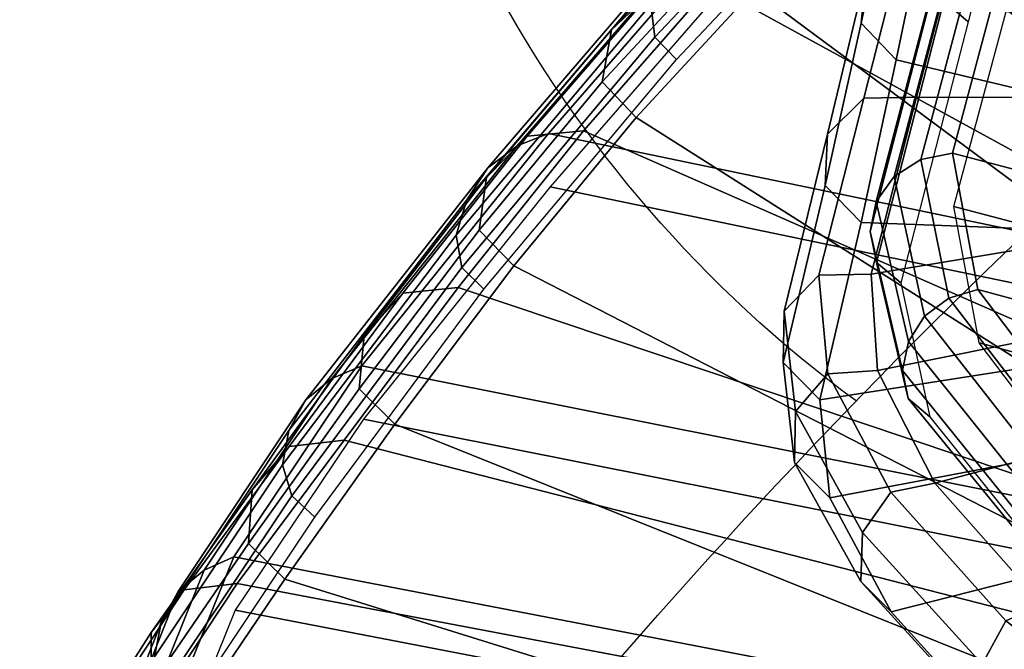
# Model space of a CAD drawing. Units: millimetres. Extents: x 14398 to 53433, y -1266 to 81661.
# Drawn here: x 15406 to 15453, y -1069 to -1039 of the extents above; entities that cross this region are included whole.
import ezdxf

# ---------------------------------------------------------------- set-up
doc = ezdxf.new("R2010")
doc.units = ezdxf.units.MM
doc.header["$LTSCALE"] = 200
for name, color, linetype in [('72_HWAP_INSERT', 7, 'Continuous'), ('72_HWAP_SS_D3_A_2DFURN_2D3-ZODY_2DBACK', 7, 'Continuous'), ('72_HWAP_SS_D3_A_2DFURN_2D3-ZODY_2DFRAME', 7, 'Continuous')]:
    doc.layers.add(name, color=color, linetype=linetype)

# ---------------------------------------------------------------- blocks, each defined once
blk = doc.blocks.new('72HCSS3SZT-20-702MA1-FRAME')
blk.add_3dface([(-0.1391230003355304, -0.1817734493233729, 0.7023272857666015), (-0.1351815863599768, -0.1818205031377147, 0.6367430137634277), (-0.1183766407011717, -0.2090108613992925, 0.6685832698822021)])
mesh = blk.add_polymesh((2, 7))
for k, corner in enumerate([(-0.142685973263724, -0.2133082250584266, 0.5015002513885498), (-0.1472666166300769, -0.2130033502544393, 0.4894774387359619), (-0.1526207350725599, -0.2102786619216204, 0.4781098670959473), (-0.1584009055150091, -0.2051576566664153, 0.4678175205230713), (-0.1642002729422529, -0.1974014319421258, 0.4593466228485107), (-0.1696503763196233, -0.1877822395326803, 0.4527845233917236), (-0.1745093336103309, -0.1767148675935459, 0.4483686107635498), (-0.1368715510361653, -0.1783186214452144, 0.5658580478668213), (-0.1402364134773961, -0.1778985768323764, 0.5526466934204102), (-0.1439176810272329, -0.1771121543861227, 0.5395388210296631), (-0.1479704011908325, -0.1756754324887879, 0.526599979019165), (-0.1525231513987819, -0.172930638793332, 0.5140556381225586), (-0.1576247295379289, -0.1680537077918416, 0.5024342544555663), (-0.1630945022589003, -0.1601954665165977, 0.4927751056671142)]):
    mesh.set_mesh_vertex(divmod(k, 7), corner)
mesh = blk.add_polymesh((2, 7))
for k, corner in enumerate([(-0.1435383073803678, -0.1829693065665197, 0.5728943431854248), (-0.1471300939556386, -0.1824263043381507, 0.558863610458374), (-0.1509483807567449, -0.1816144716285635, 0.5449105377197265), (-0.1551956142429844, -0.1802218240773072, 0.531128433227539), (-0.1599538993832539, -0.1776135651598452, 0.5176992141723633), (-0.1652969477654551, -0.1729194960571476, 0.5051135482788086), (-0.1710734968182805, -0.1652987524066702, 0.4942779209136963), (-0.1486550250992877, -0.2157443408941617, 0.5034480491638184), (-0.1533216370589798, -0.2152745294588385, 0.4913786792755127), (-0.158751683520677, -0.2123576774611138, 0.4800038890838623), (-0.1645863322264631, -0.2070472942359629, 0.4697371223449707), (-0.1704158092506987, -0.1991418780307868, 0.4612998466491699), (-0.1758879437438736, -0.1894211172111682, 0.454744868850708), (-0.1807707489024324, -0.1782794402097352, 0.4503039577484131)]):
    mesh.set_mesh_vertex(divmod(k, 7), corner)
mesh = blk.add_polymesh((7, 5))
for k, corner in enumerate([(-0.1426859611528926, -0.2133082492800895, 0.5015002513885498), (-0.1427313193307782, -0.2157958154712105, 0.5017310997009277), (-0.144441098691459, -0.217446683695016, 0.502434545135498), (-0.1468832219106844, -0.217498545840499, 0.5030165832519531), (-0.1486550129884563, -0.2157443408941617, 0.5034480491638184), (-0.1472666166300769, -0.2130033502544393, 0.4894774387359619), (-0.1474299303044972, -0.21536563339032, 0.48955771484375), (-0.1492108414640825, -0.2169098463054979, 0.4901719215393066), (-0.1516396660808823, -0.2169493545516161, 0.4908060882568359), (-0.1533216249481484, -0.2152745294588385, 0.4913786792755127), (-0.1526207229617285, -0.2102786619216204, 0.4781098670959473), (-0.1530572515475797, -0.2123621345526772, 0.4778307174682617), (-0.1549682177537761, -0.2137153707517427, 0.4782593250274658), (-0.1573160274492693, -0.2137996437086258, 0.4790613594055176), (-0.1587516714098456, -0.2123576774611138, 0.4800038890838623), (-0.1584008934005396, -0.2051576566664153, 0.4678175205230713), (-0.1591856807717704, -0.2068880985243595, 0.4670766258239746), (-0.161250513552659, -0.2080138292294578, 0.4672759353637695), (-0.1634777879698959, -0.2081771186858532, 0.4683082851409912), (-0.1645863201156317, -0.2070472942359629, 0.4697371223449707), (-0.1642002608314215, -0.1974014319421258, 0.4593466228485107), (-0.165329491806915, -0.1987851289741229, 0.4581451942443848), (-0.1675398098959704, -0.1996971735934494, 0.4581180156707764), (-0.1696381919864507, -0.1999532626141445, 0.4593833938598633), (-0.1704157971398672, -0.1991418780307868, 0.4612998466491699), (-0.1696503763196233, -0.1877822395326803, 0.4527845233917236), (-0.1710443924894207, -0.1889012603787705, 0.4512259460449218), (-0.1733662347796781, -0.1896534673724091, 0.4510181098937988), (-0.175365058992611, -0.1899854844086803, 0.4524562973022461), (-0.1758879437438736, -0.1894211172111682, 0.454744868850708), (-0.1745093214994995, -0.1767148675935459, 0.4483686107635498), (-0.1760116038312844, -0.1777227639176999, 0.446662804031372), (-0.1783832250584965, -0.1783994546858594, 0.4463731414794922), (-0.1803474099142477, -0.1787502690349356, 0.4478708213806152), (-0.180770736787963, -0.1782794402097352, 0.4503039577484131)]):
    mesh.set_mesh_vertex(divmod(k, 5), corner)
mesh = blk.add_polymesh((2, 13))
for k, corner in enumerate([(-0.1816725349417538, -0.20472221813543, 0.9584484741210937), (-0.1777261794086371, -0.2081619548771414, 0.9371149894714355), (-0.1735313288700127, -0.2095888542171451, 0.9155982795715332), (-0.1690487051964737, -0.2093723945581587, 0.8940913558959961), (-0.164190862178657, -0.2076735399241443, 0.8727330665588379), (-0.1590832039837551, -0.2052561971649993, 0.8514969596862793), (-0.1537157263737754, -0.201936935140111, 0.8304472755432128), (-0.1484845655431855, -0.198235416886746, 0.8094294692993164), (-0.1436254265790922, -0.1940935912134591, 0.7884031364440918), (-0.1393509297377022, -0.1897222858460736, 0.7672966243743896), (-0.1358394919407147, -0.1852962963093887, 0.7460618740081787), (-0.1330857356078923, -0.180957232187211, 0.724698885345459), (-0.1313019539848028, -0.1768324839576962, 0.7031898784637451), (-0.1895712897312478, -0.2097361804990214, 0.9551855918884277), (-0.1856369489687495, -0.2127259204862639, 0.9339965751647948), (-0.1814579162601149, -0.2140424825702212, 0.912684407043457), (-0.1769886154179403, -0.2136316549294861, 0.8913903579711914), (-0.1722295066829247, -0.2119662527111359, 0.8702174255371093), (-0.1670265175816894, -0.2096273693096009, 0.8492114402770996), (-0.1616544981006882, -0.2064461196932825, 0.8283588371276855), (-0.156415392018971, -0.2027914130230783, 0.8075521129608154), (-0.151558033467154, -0.1987275864594267, 0.7867272212982177), (-0.1472261515627906, -0.1944689922311227, 0.7658266559600829), (-0.1436581280722748, -0.1901009327921201, 0.744804150390625), (-0.14091257133623, -0.1858551890400122, 0.7236332527160644), (-0.1391230003355304, -0.1817734493233729, 0.7023272857666015)]):
    mesh.set_mesh_vertex(divmod(k, 13), corner)
mesh = blk.add_polymesh((2, 13))
for k, corner in enumerate([(-0.1758380921346543, -0.2482155904799583, 0.9967449737548828), (-0.1723495453843498, -0.2499296331370715, 0.9686980422973632), (-0.1682388709050429, -0.2496663013444049, 0.9406833763122558), (-0.1632204151137557, -0.2473636075956165, 0.9129110404968261), (-0.157405992889835, -0.2434917266873526, 0.8854716300964355), (-0.1505781271916931, -0.2384017757431138, 0.8584657203674316), (-0.1433091789258469, -0.2329766708353418, 0.831634024810791), (-0.1358611475952785, -0.227002544212155, 0.8049689373016357), (-0.1289189962371893, -0.2209456222553854, 0.7781862213134765), (-0.1230333453167987, -0.2153241146079381, 0.7510609874725341), (-0.118247990609234, -0.2104778987850295, 0.7235753105163574), (-0.1146197358139034, -0.2069652498248615, 0.6957151893615723), (-0.1129595900529239, -0.2056589342100779, 0.6674758277893066), (-0.1816725349417538, -0.20472221813543, 0.9584484741210937), (-0.1777261794086371, -0.2081619548771414, 0.9371149894714355), (-0.1735313288700127, -0.2095888542171451, 0.9155982795715332), (-0.1690487051964737, -0.2093723945581587, 0.8940913558959961), (-0.164190862178657, -0.2076735399241443, 0.8727330665588379), (-0.1590832039837551, -0.2052561971649993, 0.8514969596862793), (-0.1537157263737754, -0.201936935140111, 0.8304472755432128), (-0.1484845655431855, -0.198235416886746, 0.8094294692993164), (-0.1436254265790922, -0.1940935912134591, 0.7884031364440918), (-0.1393509297377022, -0.1897222858460736, 0.7672966243743896), (-0.1358394919407147, -0.1852962963093887, 0.7460618740081787), (-0.1330857356078923, -0.180957232187211, 0.724698885345459), (-0.1313019539848028, -0.1768324839576962, 0.7031898784637451)]):
    mesh.set_mesh_vertex(divmod(k, 13), corner)
mesh = blk.add_polymesh((2, 7))
for k, corner in enumerate([(-0.1129595900529239, -0.2056589342100779, 0.6674758277893066), (-0.1126398542401148, -0.2052561971649993, 0.6391840469360351), (-0.1152293764098431, -0.2061860580433859, 0.611008731842041), (-0.1199128841399215, -0.2074895395271596, 0.5831186706542969), (-0.1265762492184876, -0.2091266973511665, 0.5556410842895507), (-0.1342503689775185, -0.211138904953259, 0.5284509319305419), (-0.142685973263724, -0.2133082250584266, 0.5015002513885498), (-0.1273893899924587, -0.176798268512357, 0.6362716762542724), (-0.1279179066659708, -0.177279913041275, 0.6244270503997803), (-0.1288378965364245, -0.1776978017805959, 0.6126027236938476), (-0.1303274979582056, -0.1780148609177559, 0.6008339168548583), (-0.1320864385597815, -0.1782727182362578, 0.5891022201538085), (-0.1343497330672108, -0.1783624414456426, 0.5774543846130371), (-0.1368715510361653, -0.1783186214452144, 0.5658580478668213)]):
    mesh.set_mesh_vertex(divmod(k, 7), corner)
mesh = blk.add_polymesh((2, 13))
for k, corner in enumerate([(-0.1895712897312478, -0.2097361804990214, 0.9551855918884277), (-0.1856369489687495, -0.2127259204862639, 0.9339965751647948), (-0.1814579162601149, -0.2140424825702212, 0.912684407043457), (-0.1769886154179403, -0.2136316549294861, 0.8913903579711914), (-0.1722295066829247, -0.2119662527111359, 0.8702174255371093), (-0.1670265175816894, -0.2096273693096009, 0.8492114402770996), (-0.1616544981006882, -0.2064461196932825, 0.8283588371276855), (-0.156415392018971, -0.2027914130230783, 0.8075521129608154), (-0.151558033467154, -0.1987275864594267, 0.7867272212982177), (-0.1472261515627906, -0.1944689922311227, 0.7658266559600829), (-0.1436581280722748, -0.1901009327921201, 0.744804150390625), (-0.14091257133623, -0.1858551890400122, 0.7236332527160644), (-0.1391230003355304, -0.1817734493233729, 0.7023272857666015), (-0.1822883524910139, -0.2500883928296389, 0.9962766883850097), (-0.1788469564453408, -0.2518295656191185, 0.9683632759094238), (-0.1747359549517569, -0.2515009035123512, 0.9404907524108886), (-0.1698245904917712, -0.2494163166047656, 0.9128227706909179), (-0.1638998673442984, -0.2457566078155651, 0.8855180419921874), (-0.1571969455726503, -0.2412253437069012, 0.8585278289794922), (-0.1498265136724513, -0.2359866373080877, 0.8318342063903809), (-0.1422783552152396, -0.2303246524825227, 0.8052754592895508), (-0.1352246796595864, -0.2245001533519826, 0.7786173965454102), (-0.1291247370718338, -0.218875036429381, 0.751680377960205), (-0.1242180961598933, -0.2140860361105297, 0.7243454669952393), (-0.1205213862413075, -0.2106823436770355, 0.6966218685150146), (-0.1183766407011717, -0.2090108613992925, 0.6685832698822021)]):
    mesh.set_mesh_vertex(divmod(k, 13), corner)
mesh = blk.add_polymesh((2, 7))
for k, corner in enumerate([(-0.1351808475483267, -0.1818215447419789, 0.6367486820220947), (-0.1356882293694071, -0.1822343344683759, 0.626014501953125), (-0.1365761475572072, -0.182565091898141, 0.6153058048248291), (-0.137748980523611, -0.1828318876287085, 0.6046215732574463), (-0.1394072368639172, -0.1829810064300545, 0.5939971733093261), (-0.1413654991156363, -0.1830159728051513, 0.5834265491485595), (-0.1435383073803678, -0.1829693065665197, 0.5728943431854248), (-0.1183766528120032, -0.2090108613992925, 0.6685832698822021), (-0.1183362240808492, -0.2087977445626166, 0.640410619354248), (-0.120753942297597, -0.2095424665458268, 0.612347652053833), (-0.1256857996922918, -0.2107008745224448, 0.584631611251831), (-0.1324845852868748, -0.2121167280201917, 0.5573217956542968), (-0.1402251011859335, -0.2137776247036527, 0.5302719932556152), (-0.1486550250992877, -0.2157443408941617, 0.5034480491638184)]):
    mesh.set_mesh_vertex(divmod(k, 7), corner)
mesh = blk.add_polymesh((19, 5))
for k, corner in enumerate([(-0.1758380921346543, -0.2482155904799583, 0.9967449737548828), (-0.1761551270501513, -0.2506975368523854, 0.9969708320617675), (-0.1781901409158309, -0.2521293777463143, 0.9968604705810546), (-0.180662652302999, -0.2519790477745119, 0.9966593200683593), (-0.1822883524910139, -0.2500883928296389, 0.9962766883850097), (-0.1723495332735183, -0.2499296331370715, 0.9686980422973632), (-0.1726721879967954, -0.2524150918980013, 0.968941438293457), (-0.17472199020267, -0.253856476781948, 0.9688768104553223), (-0.1772119181623566, -0.2537155454629101, 0.9687211029052734), (-0.1788469564453408, -0.2518295656191185, 0.9683632759094238), (-0.1682388587942114, -0.2496663013444049, 0.9406833763122558), (-0.1685564750659978, -0.2521394788709586, 0.9409395622253418), (-0.1706020987512602, -0.2535590385450632, 0.9409233810424804), (-0.1730953453079564, -0.2533958702115342, 0.9408153450012207), (-0.1747359549517569, -0.2515009035123512, 0.9404907524108886), (-0.1632204030029243, -0.2473636075956165, 0.9129110404968261), (-0.1635469455723069, -0.2498675729730166, 0.9131686798095703), (-0.1656230179796694, -0.2513631212204928, 0.913187767791748), (-0.168158449458133, -0.2512752874390571, 0.9131136444091796), (-0.1698245904917712, -0.2494163166047656, 0.9128227706909179), (-0.1574059807790036, -0.2434917266873526, 0.885471533203125), (-0.1577050419800798, -0.2460245662659872, 0.885730916595459), (-0.1597348720533773, -0.2475943590179668, 0.8857953506469726), (-0.1622394309051742, -0.2475798976884107, 0.8857652168273925), (-0.1638998673442984, -0.2457566078155651, 0.8855180419921874), (-0.1505781150808616, -0.2384017757431138, 0.8584657203674316), (-0.1508844311720168, -0.2410167566267774, 0.858704271697998), (-0.1529472413058102, -0.2427801906596869, 0.8587730659484863), (-0.1555031657226209, -0.2429583290067967, 0.8587452575683593), (-0.1571969334618188, -0.2412253437069012, 0.8585278289794922), (-0.1433091668113775, -0.2329766708353418, 0.831634024810791), (-0.1435857366559503, -0.2356149545666995, 0.8318678283691406), (-0.1456023771279433, -0.2374442760483362, 0.8319829376220703), (-0.1481329518319399, -0.2376870664593298, 0.8319992156982422), (-0.1498265015616198, -0.2359866373080877, 0.8318342063903809), (-0.135861135484447, -0.227002544212155, 0.8049689373016357), (-0.1361069659214991, -0.2296832672145683, 0.8051907260894775), (-0.1380769159331976, -0.2316218358973856, 0.805341056060791), (-0.1405834489814879, -0.2319725896813907, 0.805390326309204), (-0.1422783552152396, -0.2303246524825227, 0.8052754592895508), (-0.1289189841263578, -0.2209456222553854, 0.7781862213134765), (-0.1291314953814435, -0.2236559946031775, 0.778397303390503), (-0.1310501646039484, -0.2256765108104446, 0.7785891521453857), (-0.133529288959835, -0.2261078556039138, 0.778677421951294), (-0.135224667548755, -0.2245001533519826, 0.7786173965454102), (-0.1230333332059672, -0.2153241146079381, 0.7510609390258789), (-0.1231960534096288, -0.2180270746248425, 0.7512705677032471), (-0.1250277972212643, -0.2200484628701815, 0.7515256877899169), (-0.1274444617265544, -0.2204792747506872, 0.7516747581481933), (-0.1291247249610024, -0.218875036429381, 0.7516803295135498), (-0.1182479784947645, -0.2104778987850295, 0.7235752620697021), (-0.1183754416451848, -0.2131829662321252, 0.7237775268554687), (-0.120152234841953, -0.2152261312512564, 0.7240831283569336), (-0.1225384142890107, -0.2156773149472428, 0.7242800640106201), (-0.1242180961598933, -0.2140860361105297, 0.7243454669952393), (-0.1146197358139034, -0.2069652498248615, 0.6957151893615723), (-0.1147205896377272, -0.2096806606277823, 0.6959085884094238), (-0.1164609146107978, -0.2117633338930318, 0.6962597782135009), (-0.1188344858164783, -0.2122526693347027, 0.6964998313903809), (-0.120521374130476, -0.2106823436770355, 0.6966218685150146), (-0.1129595779420924, -0.2056589342100779, 0.6674758277893066), (-0.1129696185125795, -0.2083109767918359, 0.6676719398498535), (-0.1145310905449151, -0.2102700626346632, 0.668090858078003), (-0.1167484576217248, -0.2106345268257428, 0.6683962657928466), (-0.1183766285903403, -0.2090108613992925, 0.6685832214355468), (-0.1126398421292834, -0.2052561971649993, 0.6391840469360351), (-0.1126796531680156, -0.2079320512784761, 0.6393725044250488), (-0.1143258341799083, -0.2099581146248966, 0.6398311973571778), (-0.1166487544069241, -0.2103883693707758, 0.6401741996765137), (-0.1183362119663798, -0.2087977445626166, 0.640410619354248), (-0.1152293764098431, -0.2061860580433859, 0.611008731842041), (-0.1152300667745294, -0.2088278299343074, 0.6111914726257324), (-0.1168072234140709, -0.2107918331166729, 0.6116877117156982), (-0.1190795047768916, -0.2111589860942331, 0.6120664192199706), (-0.1207539301867655, -0.2095424665458268, 0.612347652053833), (-0.1199128720290901, -0.2074895395271596, 0.5831186706542969), (-0.1199421338096727, -0.2101043508519069, 0.583309162902832), (-0.1215963327413192, -0.2120198347111, 0.5838643615722656), (-0.1239610260963673, -0.2123375478768139, 0.5843004299163818), (-0.1256857754706289, -0.2107008745224448, 0.584631611251831), (-0.1265762371076562, -0.2091266973511665, 0.5556410842895507), (-0.1266188338267966, -0.211703647612012, 0.5558429615020751), (-0.1283132313728856, -0.2135440633792314, 0.5564552303314209), (-0.130729847431212, -0.2137860544171417, 0.5569470607757568), (-0.1324845610615739, -0.2121167280201917, 0.5573217956542968), (-0.1342503568666871, -0.2111389291749219, 0.5284508834838867), (-0.1342983553877275, -0.2136588819485041, 0.5286653083801269), (-0.1360115138995752, -0.2153791742312023, 0.5293253456115723), (-0.1384543759340886, -0.2155006057728315, 0.5298642177581787), (-0.1402250769606326, -0.2137776247036527, 0.5302719932556152), (-0.1426859611528926, -0.2133082492800895, 0.5015002513885498), (-0.1427313193307782, -0.2157958154712105, 0.5017310997009277), (-0.144441098691459, -0.217446683695016, 0.502434545135498), (-0.1468832219106844, -0.217498545840499, 0.5030165832519531), (-0.1486550129884563, -0.2157443408941617, 0.5034480491638184)]):
    mesh.set_mesh_vertex(divmod(k, 5), corner)
blk = doc.blocks.new('72HCSS3SZT-20-702MA1-SEATBACK')
mesh = blk.add_polymesh((13, 9))
for k, corner in enumerate([(-0.1718001603112498, -0.2442126855821698, 1.000704228210449), (-0.1831919189462496, -0.1837505573275848, 1.000704228210449), (-0.191352200890833, -0.1227681725504226, 1.000704228210449), (-0.1962579092032684, -0.06143812851951225, 1.000704228210449), (-0.1978951396959019, 6.602150097023696e-05, 1.000704228210449), (-0.1962592778218095, 0.06157020621321863, 1.000704228210449), (-0.1913549623495783, 0.1229003713597194, 1.000704228210449), (-0.183196049023536, 0.1838829257030739, 1.000704228210449), (-0.1718056347854144, 0.2443453083033091, 1.000704228210449), (-0.1661097978576436, -0.2465961156849517, 0.9579585815429688), (-0.1775430147172301, -0.1860489151004003, 0.9579586784362794), (-0.1857330550192273, -0.1245426160821808, 0.9579588722229003), (-0.1906563615812047, -0.06239607028692262, 0.9579590660095214), (-0.192298824309546, 7.088423444656655e-05, 0.9579593566894531), (-0.1906558286682412, 0.06253787365130847, 0.9579596473693847), (-0.1857322193136497, 0.1246845284476876, 0.9579598411560057), (-0.1775423606886761, 0.1861910091392929, 0.9579600349426269), (-0.166110027981631, 0.2467384761839639, 0.9579601318359375), (-0.1586783958446176, -0.2435893709189259, 0.9155128196716308), (-0.1702268551816815, -0.1836327592827729, 0.9155128196716308), (-0.1785008050901524, -0.122855182744388, 0.915513013458252), (-0.1834751259812037, -0.06152933540579397, 0.9155132072448731), (-0.1851347267147503, 7.095350883901119e-05, 0.9155134979248046), (-0.183474641515204, 0.06167127804656047, 0.9155136917114257), (-0.1785000541676709, 0.1229972283326788, 0.9155139823913574), (-0.1702262617109227, 0.1837749744445318, 0.915514079284668), (-0.15867865018663, 0.2437318283045897, 0.9155141761779786), (-0.149584304617747, -0.237489476778137, 0.8737279670715332), (-0.1613068449005368, -0.1785589047431131, 0.8737280639648438), (-0.1697075797092111, -0.1192351033241721, 0.8737281608581543), (-0.1747589550031989, -0.05964802460948704, 0.8737283546447753), (-0.1764444262516918, 7.103176903910935e-05, 0.8737285484313965), (-0.1747585310949944, 0.05979011864837958, 0.8737288391113281), (-0.1697069377914886, 0.1193772821425227, 0.8737290328979491), (-0.1613063725490065, 0.1787012531276559, 0.8737291297912597), (-0.1495846074103611, 0.2376320310577285, 0.8737292266845702), (-0.1385262223229802, -0.2285939199427958, 0.832897804260254), (-0.1504669663445384, -0.1710568796188454, 0.8328979011535644), (-0.1590266182902269, -0.1138384487130679, 0.832897998046875), (-0.1641745719898609, -0.05683111200050917, 0.832898191833496), (-0.1658924661642232, 7.106217526597902e-05, 0.8328983856201172), (-0.1641742086394515, 0.05697326054360019, 0.8328985794067383), (-0.1590260732664319, 0.1139806759820203, 0.8328986763000489), (-0.1504665787688282, 0.1711992522250512, 0.8328987731933594), (-0.1385265130047628, 0.2287364742296631, 0.83289887008667), (-0.1275187183382513, -0.2190266260149656, 0.7922031951904297), (-0.1397070974344388, -0.1630256837815978, 0.7922031951904297), (-0.1484470799441624, -0.1080769302352564, 0.7922032920837402), (-0.1537046320918307, -0.05382815819029929, 0.792203437423706), (-0.1554593093860603, 7.108400313882157e-05, 0.7922036312103271), (-0.1537043171883852, 0.05397034912311938, 0.792203776550293), (-0.1484466075889941, 0.1082191817258717, 0.7922039218902587), (-0.1397067583093303, 0.1631680563950795, 0.7922040672302245), (-0.1275189484586008, 0.2191691560728941, 0.7922040672302245), (-0.1184724924096372, -0.2100613060028991, 0.7509108028411865), (-0.1309232101448288, -0.1555871237724205, 0.7509108512878419), (-0.1398542420392914, -0.1027777503040852, 0.7509108997344971), (-0.1452278965953155, -0.05107655167375924, 0.7509110450744628), (-0.1470215250010369, 7.108428690116853e-05, 0.7509111904144287), (-0.1452276301388338, 0.05121873655298259, 0.7509113357543945), (-0.1398538302419183, 0.1029199896802311, 0.7509114810943603), (-0.1309228952413832, 0.1557294600497698, 0.7509115779876708), (-0.1184726377468905, 0.2102037633885629, 0.7509116264343262), (-0.111747115610342, -0.2030587901099352, 0.7087992259979248), (-0.1244601719845377, -0.1499426887530717, 0.70879927444458), (-0.133582241152908, -0.09882799744809745, 0.7087993228912354), (-0.1390720102317573, -0.04904565274773631, 0.7087994682312012), (-0.1409046260851028, 7.10930980858393e-05, 0.7087995651245117), (-0.1390718043330708, 0.0491878527609515, 0.7087997104644775), (-0.1335819262494624, 0.09897023682424333, 0.708799807357788), (-0.1244599297533568, 0.1500850008014822, 0.7087999042510986), (-0.1117472125042696, 0.2032012111667427, 0.7087999042510986), (-0.1082310148231045, -0.2002136754963431, 0.6658294651031494), (-0.1211917062755674, -0.1480559700939921, 0.6658295135498046), (-0.1304941060079727, -0.09768798103323206, 0.6658295619964599), (-0.1360934735312185, -0.04851100756786764, 0.6658296588897705), (-0.1379628725044313, 7.109501166269183e-05, 0.665829755783081), (-0.1360933281903272, 0.04865320758835878, 0.6658298526763916), (-0.1304938758839853, 0.09783020830218447, 0.6658299495697021), (-0.1211915124877123, 0.1481982458135462, 0.6658299980163573), (-0.1082310511592368, 0.2003560238808859, 0.6658300464630127), (-0.1092979191780614, -0.2007231284151203, 0.6226462482452392), (-0.1224768143656547, -0.1491507191676646, 0.6226462482452392), (-0.1319381191242428, -0.09875727138569346, 0.6226462966918945), (-0.1376340529459412, -0.04914750881289365, 0.622646393585205), (-0.1395358627305541, 7.110620208550245e-05, 0.6226464420318604), (-0.1376339439375442, 0.049289726994175, 0.6226465389251709), (-0.1319379495616886, 0.09889951076183934, 0.6226465873718262), (-0.1224766569139319, 0.1492929827654734, 0.6226466358184815), (-0.1092978949563985, 0.2008654283490614, 0.6226466358184815), (-0.1159875060075137, -0.2030018895165995, 0.5800275318145751), (-0.129340482140833, -0.1517354935640469, 0.5800275318145751), (-0.1389285596851551, -0.1008975416625617, 0.5800275802612305), (-0.14470154790979, -0.05034277863160241, 0.5800276287078857), (-0.1466292039876862, 7.112843013601378e-05, 0.580027677154541), (-0.1447014752375253, 0.05048503618309041, 0.5800277256011963), (-0.1389284506803961, 0.1010398113285191, 0.5800277740478516), (-0.129340373136074, 0.1518777692763251, 0.5800277740478516), (-0.11598745756055, 0.2031441894505406, 0.5800277740478516), (-0.1267407861705578, -0.2059602239605738, 0.5382728130340576), (-0.140208992670523, -0.1547718150104629, 0.5382728130340576), (-0.1498809919357882, -0.1033111237557023, 0.5382728130340576), (-0.1557049823750276, -0.0516663775924826, 0.538272861480713), (-0.1576497764581291, 7.114759500836954e-05, 0.538272861480713), (-0.1557049581533647, 0.05180867753369967, 0.5382729099273681), (-0.1498809434888244, 0.1034534115824499, 0.5382729099273681), (-0.1402089442235592, 0.1549141149516799, 0.5382729099273681), (-0.1267407498344255, 0.2061025360089843, 0.5382729099273681), (-0.1394596076970629, -0.2093598710998776, 0.4971003746032714), (-0.1529695025456022, -0.1579994523053756, 0.4971003746032714), (-0.1626718536390399, -0.1057857183477608, 0.4971003746032714), (-0.1685143022550619, -0.05300052581151249, 0.4971003746032714), (-0.1704652853950392, 7.115836342563853e-05, 0.4971003746032714), (-0.1685143022550619, 0.05314284391351976, 0.4971003746032714), (-0.1626718536390399, 0.1059280303961714, 0.4971003746032714), (-0.1529695025456022, 0.1581417643537861, 0.4971003746032714), (-0.1394596076970629, 0.2095021831482882, 0.4971003746032714)]):
    mesh.set_mesh_vertex(divmod(k, 9), corner)
mesh = blk.add_polymesh((13, 9))
for k, corner in enumerate([(-0.1692601627364638, 0.2442842655145796, 1.000704228210449), (-0.1806519213678257, 0.1838221251455252, 1.000704228210449), (-0.1888122033124091, 0.1228397524828324, 1.000704228210449), (-0.193717899514013, 0.06150969633745262, 1.000704228210449), (-0.195355142117478, 5.549882189370692e-06, 1.000704228210449), (-0.1937192802433856, -0.06149863838800229, 1.000704228210449), (-0.1888149526603229, -0.1228287914273096, 1.000704228210449), (-0.1806560514451121, -0.1838113578778575, 1.000704228210449), (-0.1692656372069905, -0.2442737283708993, 1.000704228210449), (-0.1635698002828576, 0.2466676956173615, 0.9579585815429688), (-0.1750030171388062, 0.1861204829183407, 0.9579586784362794), (-0.1831930574408034, 0.1246141960145906, 0.9579588722229003), (-0.1881163640027808, 0.06246763811213896, 0.9579590660095214), (-0.1897588267311221, 6.871487130410969e-07, 0.9579593566894531), (-0.1881158310898172, -0.0624662997724954, 0.9579596473693847), (-0.1831922217352258, -0.1246129606224713, 0.9579598411560057), (-0.1750023509994207, -0.1861194292068831, 0.9579600349426269), (-0.1635700182923756, -0.2466668962442782, 0.9579601318359375), (-0.1561383982661937, 0.2436609508513357, 0.9155128196716308), (-0.1676868454924261, 0.1837043392151827, 0.9155128196716308), (-0.1759608075153665, 0.1229267505623284, 0.915513013458252), (-0.1809351284027798, 0.06160090322373435, 0.9155132072448731), (-0.1825947170254949, 6.178670446388423e-07, 0.9155134979248046), (-0.1809346318259486, -0.0615997041677474, 0.9155136917114257), (-0.1759600444784155, -0.1229256605147384, 0.9155139823913574), (-0.1676862641324988, -0.1837034066193155, 0.915514079284668), (-0.1561386405010126, -0.2436602483721799, 0.9155141761779786), (-0.147044307042961, 0.2375610567105468, 0.8737279670715332), (-0.1587668352112814, 0.1786304846755229, 0.8737280639648438), (-0.1671675821307872, 0.1193066711421125, 0.8737281608581543), (-0.172218957424775, 0.05971959242742741, 0.8737283546447753), (-0.1739044286732678, 5.396141204982996e-07, 0.8737285484313965), (-0.1722185335165705, -0.05971854476956651, 0.8737288391113281), (-0.1671669402130647, -0.1193057143245824, 0.8737290328979491), (-0.1587663749705825, -0.1786296853097156, 0.8737291297912597), (-0.1470446098319371, -0.2375604511253187, 0.8737292266845702), (-0.1359862247481942, 0.2286654756535427, 0.832897804260254), (-0.1479269687661144, 0.1711284595512552, 0.8328979011535644), (-0.156486620711803, 0.1139100165382843, 0.832897998046875), (-0.1616345744150749, 0.05690268587932223, 0.832898191833496), (-0.1633524685857992, 5.092006176710129e-07, 0.8328983856201172), (-0.1616342110646656, -0.05690169272565981, 0.8328985794067383), (-0.156486075688008, -0.11390910816408, 0.8328986763000489), (-0.1479265811904042, -0.1711276843998348, 0.8328987731933594), (-0.1359865154263389, -0.2286648942972533, 0.83289887008667), (-0.1249787207598274, 0.2190982059473754, 0.7922031951904297), (-0.1371670998560148, 0.1630972516068141, 0.7922031951904297), (-0.1459070823657385, 0.1081484980604728, 0.7922032920837402), (-0.1511646345134068, 0.05389972600823967, 0.792203437423706), (-0.1529193118112744, 4.873727448284626e-07, 0.7922036312103271), (-0.1511643196099612, -0.05389877524430631, 0.792203776550293), (-0.1459066100105701, -0.1081476139079314, 0.7922039218902587), (-0.1371667607309064, -0.1630964764626697, 0.7922040672302245), (-0.1249789508838148, -0.2190975761404843, 0.7922040672302245), (-0.1159324948312133, 0.2101328859353089, 0.7509108028411865), (-0.1283832125664048, 0.1556586915976368, 0.7509108512878419), (-0.137314232350036, 0.1028493181220256, 0.7509108997344971), (-0.1426878869060602, 0.05114811949897557, 0.7509110450744628), (-0.144481527422613, 4.870962584391236e-07, 0.7509111904144287), (-0.1426876325604098, -0.05114716267416952, 0.7509113357543945), (-0.1373138205526629, -0.1028484218622907, 0.7509114810943603), (-0.1283828976629593, -0.15565788011736, 0.7509115779876708), (-0.1159326280576352, -0.210132207677816, 0.7509116264343262), (-0.1092071180355561, 0.203130370042345, 0.7087992259979248), (-0.1219201744097518, 0.1500142565710121, 0.70879927444458), (-0.131042243574484, 0.09889956526603783, 0.7087993228912354), (-0.1365320126533334, 0.04911722359975101, 0.7087994682312012), (-0.1383646163958474, 4.782777978107333e-07, 0.7087995651245117), (-0.1365318067546468, -0.04911628191621276, 0.7087997104644775), (-0.1310419286710385, -0.09889866294543026, 0.708799807357788), (-0.1219199200641015, -0.1500134329762659, 0.7087999042510986), (-0.1092072028150142, -0.2031296312343329, 0.7087999042510986), (-0.1056910172446806, 0.2002852554287529, 0.6658294651031494), (-0.1186517086971435, 0.1481275500264019, 0.6658295135498046), (-0.1279541084295488, 0.09775954885117244, 0.6658295619964599), (-0.1335534759527945, 0.04858257841988234, 0.6658296588897705), (-0.1354228628151759, 4.763714969158173e-07, 0.665829755783081), (-0.1335533185010718, -0.04858163673634408, 0.6658298526763916), (-0.1279538783091994, -0.0977586344233714, 0.6658299495697021), (-0.1186515149129264, -0.1481266779883299, 0.6658299980163573), (-0.1056910535808129, -0.2002844560629455, 0.6658300464630127), (-0.1067579215996375, 0.2007946962330607, 0.6226462482452392), (-0.1199368167872308, 0.149222286985605, 0.6226462482452392), (-0.1293981215494568, 0.09882884526450653, 0.6226462966918945), (-0.1350940553675173, 0.04921908269170672, 0.622646393585205), (-0.1369958651557681, 4.651810741052032e-07, 0.6226464420318604), (-0.1350939463627583, -0.04921815614943625, 0.6226465389251709), (-0.1293979398724332, -0.09882793689030223, 0.6226465873718262), (-0.1199366472246766, -0.1492214028330636, 0.6226466358184815), (-0.1067578852671431, -0.200793860531121, 0.6226466358184815), (-0.1134475084290898, 0.2030734694490093, 0.5800275318145751), (-0.1268004845624091, 0.1518070613892633, 0.5800275318145751), (-0.1363885621067311, 0.1009691155413748, 0.5800275802612305), (-0.1421615382205346, 0.05041434948361712, 0.5800276287078857), (-0.1440892064092623, 4.429457476362586e-07, 0.580027677154541), (-0.1421614776627393, -0.05041346533107571, 0.5800277256011963), (-0.1363884531019721, -0.1009682374497061, 0.5800277740478516), (-0.1268003634468187, -0.1518062014583847, 0.5800277740478516), (-0.113447459982126, -0.2030726216326002, 0.5800277740478516), (-0.1242007764813025, 0.2060318038929836, 0.5382728130340576), (-0.137668995095737, 0.1548433828356792, 0.5382728130340576), (-0.1473409943573643, 0.1033826915736427, 0.5382728130340576), (-0.1531649847966037, 0.05173795147129567, 0.538272861480713), (-0.1551097788797051, 4.237881512381136e-07, 0.538272861480713), (-0.1531649605749408, -0.0517371036548866, 0.5382729099273681), (-0.1473409459104005, -0.1033818437572336, 0.5382729099273681), (-0.1376689466487733, -0.1548425350192701, 0.5382729099273681), (-0.1242007401451701, -0.2060309802982374, 0.5382729099273681), (-0.136919610118639, 0.2094314510322874, 0.4971003746032714), (-0.1504294928563468, 0.158071020123316, 0.4971003746032714), (-0.160131856060616, 0.1058572861657012, 0.4971003746032714), (-0.165974304676638, 0.0530720996830496, 0.4971003746032714), (-0.1679252878202533, 4.13012458011508e-07, 0.4971003746032714), (-0.165974304676638, -0.05307127003470669, 0.4971003746032714), (-0.160131856060616, -0.105856462570955, 0.4971003746032714), (-0.1504294928563468, -0.1580701965358458, 0.4971003746032714), (-0.136919610118639, -0.2094306274448172, 0.4971003746032714)]):
    mesh.set_mesh_vertex(divmod(k, 9), corner)
mesh = blk.add_polymesh((5, 9))
for k, corner in enumerate([(-0.1394596076970629, -0.2093598710998776, 0.4971003746032714), (-0.1529695025456022, -0.1579994523053756, 0.4971003746032714), (-0.1626718536390399, -0.1057857183477608, 0.4971003746032714), (-0.1685143022550619, -0.05300052581151249, 0.4971003746032714), (-0.1704652853950392, 7.115836342563853e-05, 0.4971003746032714), (-0.1685143022550619, 0.05314284391351976, 0.4971003746032714), (-0.1626718536390399, 0.1059280303961714, 0.4971003746032714), (-0.1529695025456022, 0.1581417643537861, 0.4971003746032714), (-0.1394596076970629, 0.2095021831482882, 0.4971003746032714), (-0.1459490250599629, -0.208159435656853, 0.4815594627380371), (-0.1595986885076854, -0.1578327594761504, 0.4800004009246826), (-0.1694346796975879, -0.1060263286562986, 0.4788921836853027), (-0.1753944903357478, -0.05323154974030331, 0.4782196956634522), (-0.1774134925835824, 6.460786971729249e-05, 0.4779882175445557), (-0.1753820153244305, 0.05335999393719248, 0.4782275924682617), (-0.1694098144544114, 0.1061523020762252, 0.4789086071014404), (-0.1595614693651441, 0.1579544574706233, 0.4800256900787354), (-0.1459490250599629, 0.2083017477052636, 0.4815594627380371), (-0.153536861325847, -0.2024102347349981, 0.4676340045928955), (-0.1674939914701099, -0.1546249610910309, 0.4626450649261474), (-0.1776239933024044, -0.1044187838560902, 0.4590986728668213), (-0.1838420125022822, -0.05259849729191046, 0.4569466724395752), (-0.1860106422427634, 5.019678064854816e-05, 0.4562059230804443), (-0.1838020924551529, 0.05269643826613901, 0.456971961593628), (-0.177544431782735, 0.1045088098544511, 0.4591512859344482), (-0.16737488536819, 0.1547012887967867, 0.4627258739471435), (-0.153536861325847, 0.202552558897878, 0.4676340045928955), (-0.1612423260703508, -0.1923752125730971, 0.4564837646484375), (-0.1755069350256235, -0.1474996208198718, 0.4480648986816406), (-0.1859309474930342, -0.09986471953743603, 0.4420803318023681), (-0.1924071752546297, -0.05039174608828034, 0.4384488674163818), (-0.1947254203805642, 3.578569157980382e-05, 0.4371988468170166), (-0.1923398101789644, 0.05045917172537884, 0.438491597366333), (-0.1857966897005099, 0.09991881022142479, 0.4421691829681396), (-0.175305941964325, 0.147530590344104, 0.4482012760162353), (-0.1612423260703508, 0.1925175246215076, 0.4564837646484375), (-0.1682187292099115, -0.1789177248938358, 0.4490836349487304), (-0.1826231067643675, -0.1361292392757605, 0.4391057071685791), (-0.1931807593355188, -0.09167862157482887, 0.4320128746032715), (-0.1997743491156143, -0.04612213630753104, 0.4277089706420898), (-0.2021606012349366, 2.923519059550017e-05, 0.4262274234771729), (-0.1996945090286317, 0.04617569711263059, 0.4277595489501954), (-0.1930216362961801, 0.09171637363760965, 0.4321181976318359), (-0.1823848945605278, 0.1361395826315857, 0.4392673736572266), (-0.1682187292099115, 0.1790600490567158, 0.4490836349487304)]):
    mesh.set_mesh_vertex(divmod(k, 9), corner)
mesh = blk.add_polymesh((5, 9))
for k, corner in enumerate([(-0.136919610118639, 0.2094314510322874, 0.4971003746032714), (-0.1504294928563468, 0.158071020123316, 0.4971003746032714), (-0.160131856060616, 0.1058572861657012, 0.4971003746032714), (-0.165974304676638, 0.0530720996830496, 0.4971003746032714), (-0.1679252878202533, 4.13012458011508e-07, 0.4971003746032714), (-0.165974304676638, -0.05307127003470669, 0.4971003746032714), (-0.160131856060616, -0.105856462570955, 0.4971003746032714), (-0.1504294928563468, -0.1580701965358458, 0.4971003746032714), (-0.136919610118639, -0.2094306274448172, 0.4971003746032714), (-0.1434090274815389, 0.208230991360324, 0.4815594627380371), (-0.1570586909292615, 0.1579043394085602, 0.4800004009246826), (-0.1668946821228019, 0.1060978964815149, 0.4788921836853027), (-0.1728544927609619, 0.05330311755824368, 0.4782196956634522), (-0.1748734950051585, 6.963513442315161e-06, 0.4779882175445557), (-0.1728420177460066, -0.05328842611197615, 0.4782275924682617), (-0.1668698168759875, -0.1060807342510088, 0.4789086071014404), (-0.1570214596758888, -0.1578828896526829, 0.4800256900787354), (-0.1434090274815389, -0.2082301677728537, 0.4815594627380371), (-0.150996863747423, 0.2024818146674079, 0.4676340045928955), (-0.164953993891686, 0.1546965289089712, 0.4626450649261474), (-0.1750839957239805, 0.1044903516740305, 0.4590986728668213), (-0.1813020149238582, 0.05267007117072353, 0.4569466724395752), (-0.183470632553508, 2.137460251105949e-05, 0.4562059230804443), (-0.1812620948803669, -0.05262486438732594, 0.456971961593628), (-0.1750044342043111, -0.1044372420292348, 0.4591512859344482), (-0.1648348877897661, -0.1546297088643769, 0.4627258739471435), (-0.150996863747423, -0.2024809789654682, 0.4676340045928955), (-0.1587023163810954, 0.1924467803983134, 0.4564837646484375), (-0.1729669374471996, 0.1475711886378122, 0.4480648986816406), (-0.1833909499182482, 0.09993628735537641, 0.4420803318023681), (-0.1898671776762058, 0.05046331694029504, 0.4384488674163818), (-0.1921854106913088, 3.578569157980382e-05, 0.4371988468170166), (-0.1897998126041784, -0.05038760087336414, 0.438491597366333), (-0.183256692122086, -0.09984723634988768, 0.4421691829681396), (-0.1727659443859011, -0.1474590104116942, 0.4482012760162353), (-0.1587023163810954, -0.1924459568035672, 0.4564837646484375), (-0.1656787316314876, 0.1789893048262456, 0.4490836349487304), (-0.1800830970751122, 0.1362008070937009, 0.4391057071685791), (-0.1906407617570949, 0.0917501894000452, 0.4320128746032715), (-0.1972343515408284, 0.04619371018634411, 0.4277089706420898), (-0.1996206036565127, 4.233618528814986e-05, 0.4262274234771729), (-0.1971545114502078, -0.04610412323381752, 0.4277595489501954), (-0.1904816387177561, -0.09164480581239332, 0.4321181976318359), (-0.1798448969857418, -0.1360680148136453, 0.4392673736572266), (-0.1656787316314876, -0.1789884812387754, 0.4490836349487304)]):
    mesh.set_mesh_vertex(divmod(k, 9), corner)
mesh = blk.add_polymesh((5, 7))
for k, corner in enumerate([(-0.136919610118639, -0.2094306274448172, 0.4971003746032714), (-0.1372234917653259, -0.2109375606523827, 0.4973022033691405), (-0.1380232854826318, -0.2122127008406096, 0.4976635669708252), (-0.1392273544297495, -0.2130580223092693, 0.4981397975921631), (-0.1406532606124529, -0.2133556543340092, 0.4986501346588134), (-0.1421175002105883, -0.2130538316705497, 0.4990361576080322), (-0.1430959651952435, -0.2118837238303968, 0.4992937969207764), (-0.1434090274815389, -0.2082301677728537, 0.4815594627380371), (-0.1438200125703588, -0.2096033882116899, 0.4816091690063476), (-0.1446729159360984, -0.2107707830436993, 0.4818398719787598), (-0.1458847969042836, -0.2115228446928086, 0.4822043361663818), (-0.1472599067674309, -0.2118088010756765, 0.4827087142944336), (-0.1486036474234425, -0.2115473102603573, 0.483166438293457), (-0.1494745971685916, -0.2105093648933689, 0.4835812870025635), (-0.150996863747423, -0.2024809789654682, 0.4676340045928955), (-0.1516566708560276, -0.2035669107426656, 0.4673705516815185), (-0.1526595287323289, -0.2045146484379075, 0.4673679355621337), (-0.1539316531197983, -0.2050841388700064, 0.4675569259643554), (-0.1552380413995706, -0.2053669946690206, 0.4681184226989746), (-0.1563497710230877, -0.2052116262420896, 0.4687879070281982), (-0.1569974422454834, -0.2044714098010445, 0.4695703205108643), (-0.1587023284919269, -0.1924459446890978, 0.4564837646484375), (-0.1596114784224483, -0.1932440306627541, 0.4559141288757324), (-0.1607655625339248, -0.1939707910569268, 0.4556956829071044), (-0.1620995654120634, -0.1943559056308004, 0.4557318725585938), (-0.1633388671871217, -0.1946338925336022, 0.4563731609344482), (-0.1642198696135893, -0.1945833142308402, 0.4572718463897705), (-0.1646447588937008, -0.1941402574520907, 0.4584287525177002), (-0.1656791918758245, -0.1789888324710773, 0.4490831020355224), (-0.1666967533128627, -0.1796477554307785, 0.4483765560150146), (-0.1679072777733381, -0.1802531932844431, 0.4480654800415039), (-0.1692534165376856, -0.1805274013531744, 0.4480393672943115), (-0.1704462337511359, -0.1807760659212363, 0.4487241123199462), (-0.1712100558288512, -0.1807522665039869, 0.4497325778961181), (-0.1715287621482275, -0.1804359340676456, 0.451061905670166)]):
    mesh.set_mesh_vertex(divmod(k, 7), corner)
mesh = blk.add_polymesh((13, 7))
for k, corner in enumerate([(-0.1430959651952435, -0.2118837238303968, 0.4992937969207764), (-0.1421175002105883, -0.2130538316705497, 0.4990361576080322), (-0.1406532606124529, -0.2133556543340092, 0.4986501346588134), (-0.1392273544297495, -0.2130580223092693, 0.4981397975921631), (-0.1380232854826318, -0.2122127008406096, 0.4976635669708252), (-0.1372234917653259, -0.2109375606523827, 0.4973022033691405), (-0.136919610118639, -0.2094306274448172, 0.4971003746032714), (-0.1306769194598019, -0.2086870681741857, 0.5402908100128173), (-0.1296770410554018, -0.2098401954644942, 0.5400538089752197), (-0.1281616660126019, -0.2101067247422179, 0.5397032489776611), (-0.1266644100178382, -0.2097587808602839, 0.5392344306945801), (-0.1253877922063111, -0.2088641891459702, 0.5387981685638428), (-0.1245319578156341, -0.2075513816816965, 0.538464952468872), (-0.1242007401451701, -0.2060309802982374, 0.5382729099273681), (-0.1200926939018245, -0.2060136121726828, 0.5818300380706787), (-0.1190824600234919, -0.2071402875881176, 0.58163005027771), (-0.1175479122175602, -0.2073603565222584, 0.5813276947021485), (-0.1160122501387377, -0.2069398395542521, 0.5809086311340331), (-0.1146938955316728, -0.2059755573282018, 0.5805180057525634), (-0.1138053233153187, -0.2046097492202534, 0.5802126949310302), (-0.113447459982126, -0.2030726216326002, 0.5800277740478516), (-0.1137965544694453, -0.2040909824354458, 0.6242416450500488), (-0.1127604743014672, -0.2051831638309523, 0.6240887474060058), (-0.1111713997852348, -0.205346816634119, 0.6238372608184815), (-0.1095444884304015, -0.2048345659277402, 0.6234649967193604), (-0.1081298582066665, -0.2037828617103514, 0.6231146789550781), (-0.1071662542344711, -0.2023507664707722, 0.6228295219421387), (-0.1067578852671431, -0.200793860531121, 0.6226466358184815), (-0.1125775033942773, -0.2037300548545318, 0.6671412551879883), (-0.1115568050372531, -0.2048010892904131, 0.6670492065429687), (-0.1100189023018174, -0.2049491664874949, 0.6668659328460693), (-0.1084329768164025, -0.2043936286936514, 0.6665580059051514), (-0.107053034400451, -0.2033041118629626, 0.6662640316009522), (-0.1061149133674917, -0.2018440750107402, 0.6660085723876953), (-0.1056910535808129, -0.2002844560629455, 0.6658300464630127), (-0.116258359146741, -0.2068396760951146, 0.7097961128234863), (-0.1152301394467941, -0.2078796077694278, 0.7097726161956787), (-0.1136878038414579, -0.2079922704724595, 0.7096654037475586), (-0.1120671663302346, -0.2073644987103762, 0.7094288387298584), (-0.1106453538886853, -0.2062089248647681, 0.7091970699310303), (-0.1096736351028085, -0.2046994482006994, 0.7089740699768066), (-0.1092072028150142, -0.2031296312343329, 0.7087999042510986), (-0.1230885866170865, -0.2137487747168052, 0.7516266506195068), (-0.1220575570114306, -0.2147834257120849, 0.7516718513488769), (-0.1205234331137035, -0.2149277482967591, 0.7516355648040771), (-0.1188827992446022, -0.2143134204889066, 0.7514618350982666), (-0.1174333964336256, -0.2131778308903449, 0.7512834060668945), (-0.1164390167250531, -0.2116851409882656, 0.7510849685668946), (-0.1159326280576352, -0.210132207677816, 0.7509116264343262), (-0.1324554082857503, -0.2225774509424809, 0.7925984714508056), (-0.1314055934890348, -0.2236100429508951, 0.7927153247833252), (-0.1298397370337625, -0.2237940191262169, 0.7927572311401366), (-0.1281271719926735, -0.2232035270717461, 0.7926559291839599), (-0.1265982561126293, -0.2220983619699837, 0.7925402870178222), (-0.1255412469872681, -0.2206304283172358, 0.7923737758636474), (-0.1249789508838148, -0.2190975761404843, 0.7922040672302245), (-0.1433948568337655, -0.2317459077821695, 0.8331169769287108), (-0.1423547555932601, -0.2327965219519683, 0.8332920631408691), (-0.1408275837893598, -0.2330678958896897, 0.8333844024658202), (-0.1391363594993891, -0.2325648742698831, 0.8333210342407227), (-0.1376216142671183, -0.2315533565488295, 0.8332342178344726), (-0.1365741370209435, -0.2301587953552371, 0.833074440765381), (-0.1359865154263389, -0.2286648942972533, 0.83289887008667), (-0.1542448970794794, -0.2397993406266323, 0.8738881317138673), (-0.1532243319525151, -0.2409021802886855, 0.8741074981689453), (-0.1517586631780432, -0.2413414703332819, 0.8742263862609864), (-0.1501218687044457, -0.2410336402899702, 0.8741732887268067), (-0.1486552673341066, -0.2402227401762502, 0.8740887977600098), (-0.1476435921686061, -0.2389836927395663, 0.8739171028137207), (-0.1470446098319371, -0.2375604511253187, 0.8737292266845702), (-0.1633725497231353, -0.2458922100049676, 0.9154015861511231), (-0.1623527839656163, -0.2469874919916037, 0.9156727905273436), (-0.1608992147448589, -0.2474375614183373, 0.915854465484619), (-0.1592577936171438, -0.2471253711701138, 0.9158636703491211), (-0.1577815392483899, -0.2463144952780567, 0.9158348930358886), (-0.1567614706982567, -0.2450763683300465, 0.9156952697753905), (-0.1561386405010126, -0.2436602483721799, 0.9155141761779786), (-0.1703513630855014, -0.2485250919344253, 0.9576848579406738), (-0.1693672904002597, -0.2496426836005412, 0.9579891998291015), (-0.1680096697818954, -0.2501682813672232, 0.9582092445373535), (-0.166479494284431, -0.2499421081520268, 0.9582554626464844), (-0.1651111548417248, -0.2492200834240066, 0.9582595321655274), (-0.16417345771697, -0.248050968744792, 0.9581380279541015), (-0.1635700182923756, -0.2466668962442782, 0.9579601318359375), (-0.1758110952359857, -0.246128557017073, 1.000190402984619), (-0.1748452869433095, -0.2472444530503708, 1.000520034027099), (-0.1735357375146123, -0.2477729576130514, 1.000787265777588), (-0.1720631772041088, -0.2475461545909639, 1.000890069580078), (-0.1707512417779071, -0.2468245416675927, 1.000949368286133), (-0.1698567227358581, -0.2456559598940657, 1.000867590332031), (-0.1692656372069905, -0.2442737283708993, 1.000704228210449)]):
    mesh.set_mesh_vertex(divmod(k, 7), corner)
blk = doc.blocks.new('72HCSS2SZT-XX-XXXMA1-SEAT')
for centre, radius, start, end in [((-0.355554847716121, -0.0009972343759727664), 0.2969180925369262, 302.0525484987157, 316.7623990639077), ((-0.1004905110348773, -0.1786296005229815), 0.05981700654029846, 216.2719978032325, 267.3972341601313)]:
    blk.add_arc(centre, radius, start, end)
blk = doc.blocks.new('72hwap_ss2003B6FF5B8DC4CE0A7083B6704F1AEF4')
blk.add_blockref('72HCSS2SZT-XX-XXXMA1-SEAT', (0, 0))
blk = doc.blocks.new('XCAD03A00D9902E3A11C8442BBCB62339A1984')
at = {"color": 7}
blk.add_blockref('72hwap_ss2003B6FF5B8DC4CE0A7083B6704F1AEF4', (0, 0), dxfattribs=at)
at = {"layer": '72_HWAP_SS_D3_A_2DFURN_2D3-ZODY_2DBACK', "color": 0}
blk.add_blockref('72HCSS3SZT-20-702MA1-SEATBACK', (0, 0), dxfattribs=at)
at = {"layer": '72_HWAP_SS_D3_A_2DFURN_2D3-ZODY_2DFRAME', "color": 0}
blk.add_blockref('72HCSS3SZT-20-702MA1-FRAME', (0, 0), dxfattribs=at)

msp = doc.modelspace()

# ---------------------------------------------------------------- block references
at = {"layer": '72_HWAP_INSERT', "xscale": -1000, "yscale": 999.9999999990687, "zscale": 999.9999999989606, "rotation": 270}
msp.add_blockref('XCAD03A00D9902E3A11C8442BBCB62339A1984', (15659.57526966491, -908.4484657339453, 0.003386647667923626), dxfattribs=at)

doc.saveas('drawing.dxf')
